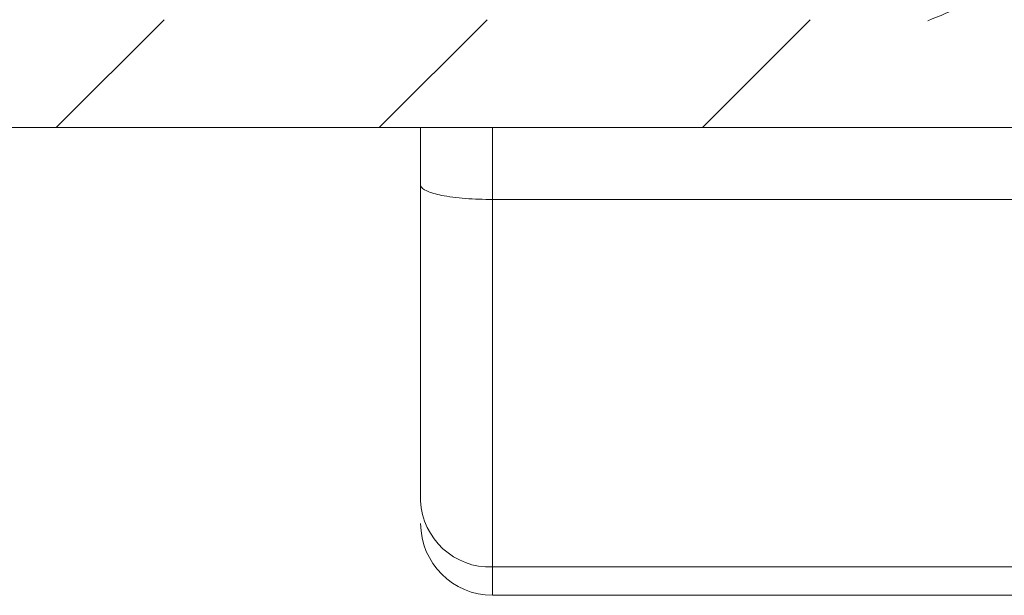
# Model space of a CAD drawing. Units: millimetres. Extents: x -1533 to 1840, y -1521 to 4148.
# Drawn here: x 24 to 38, y -889 to -881 of the extents above; entities that cross this region are included whole.
import ezdxf

# ---------------------------------------------------------------- set-up
doc = ezdxf.new("R2010")
doc.units = ezdxf.units.MM

msp = doc.modelspace()

# ---------------------------------------------------------------- linework, layer by layer
at = {"color": 7, "linetype": 'Continuous', "lineweight": 0}
for p, q in [((24.493, -882.673), (25.993, -881.173)), ((28.983, -882.673), (30.483, -881.173)), ((33.473, -882.673), (34.973, -881.173))]:
    msp.add_line(p, q, dxfattribs=at)
at = {"color": 7, "linetype": 'Continuous', "lineweight": 15}
for p, q in [((1.159, -882.673), (594.959, -882.673)), ((29.559, -882.673), (29.559, -883.472)), ((30.559, -882.673), (30.559, -883.673)), ((30.559, -883.673), (30.559, -888.779)), ((30.559, -883.673), (61.559, -883.673)), ((30.559, -888.779), (61.559, -888.779)), ((30.559, -888.779), (30.559, -889.173)), ((61.559, -889.173), (30.559, -889.173))]:
    msp.add_line(p, q, dxfattribs=at)
for centre, radius, start, end in [((30.521, -887.817), 0.963, 182.4423, 272.2532), ((30.559, -888.173), 1, 180, 270)]:
    msp.add_arc(centre, radius, start, end, dxfattribs=at)
for points, knots in [([(36.605, -881.187), (36.771, -881.122), (37.118, -880.985), (37.292, -880.8), (37.305, -880.698), (37.309, -880.673)], [0, 0, 0, 0, 0.406871, 0.854647, 1, 1, 1, 1]), ([(29.559, -887.858), (29.559, -887.341), (29.559, -886.305), (29.559, -884.416), (29.559, -883.472)], [0, 0, 0, 0, 0.5, 1, 1, 1, 1]), ([(30.559, -883.673), (30.43, -883.67), (30.234, -883.666), (30.001, -883.641), (29.808, -883.61), (29.663, -883.567), (29.574, -883.518), (29.564, -883.488), (29.559, -883.472)], [0, 0, 0, 0, 0.242749, 0.36947, 0.499568, 0.715715, 0.849425, 1, 1, 1, 1])]:
    msp.add_open_spline(points, degree=3, knots=knots, dxfattribs=at)

doc.saveas('drawing.dxf')
